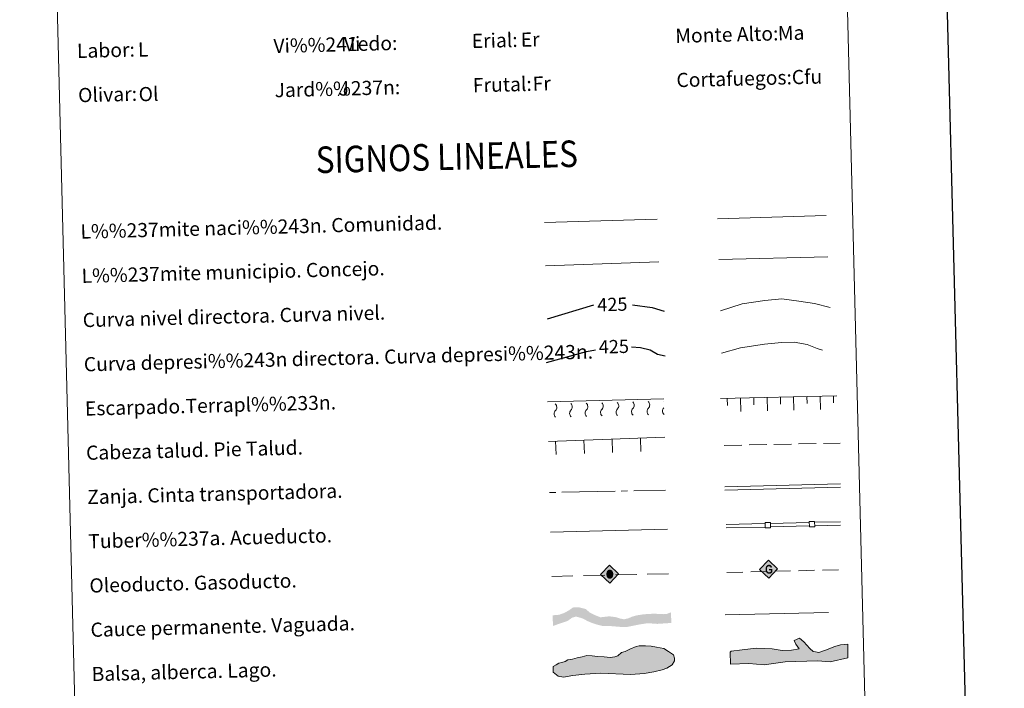
# Model space of a CAD drawing. Units: metres. Extents: x 671308 to 675836, y 737314 to 740396.
# Drawn here: x 671638 to 672194, y 738040 to 738418 of the extents above; entities that cross this region are included whole.
import ezdxf
from ezdxf.enums import TextEntityAlignment as Align

# ---------------------------------------------------------------- set-up
doc = ezdxf.new("R2010")
doc.units = ezdxf.units.M
doc.header["$MEASUREMENT"] = 0
for name, pattern in [('5gasod', [45, 30, -15]), ('5oledu', [45, 30, -15]), ('5talup', [14, 10, -4]), ('5zanja', [40.5, 3.5, -3.5, 30, -3.5]), ('DGN Style 3', [81.736074, 58.38291, -23.353164])]:
    doc.linetypes.add(name, pattern=pattern)
doc.layers.add('Carátula', color=7, linetype='Continuous', lineweight=0)
doc.styles.add('Style-arial', font='arial.shx', dxfattribs={"bigfont": 'arialbig.shx'})
doc.styles.add('Style-ariali', font='ariali.shx', dxfattribs={"bigfont": 'arialibig.shx'})
doc.styles.add('Style-font002', font='font002.shx')
doc.styles.add('Style-font010', font='font010.shx')
doc.linetypes.add('5liauto', pattern='A,16,-16,[74,dgnlstyle-md2_10e.shx,S=0.128,R=0,X=0,Y=0],-16', length=48)
doc.linetypes.add('5limcon', pattern='A,16,-16,[74,dgnlstyle-md2_10e.shx,S=0.128,R=0,X=0,Y=0],-16,16,-8,16,-8', length=96)
doc.linetypes.add('5limun', pattern='A,16,-16,[74,dgnlstyle-md2_10e.shx,S=0.128,R=0,X=0,Y=0],-16,16,-8', length=72)
doc.linetypes.add('5linaci', pattern='A,-8,[74,dgnlstyle-md2_10e.shx,S=0.128,R=0,X=0,Y=0],-16', length=24)

# ---------------------------------------------------------------- blocks, each defined once
blk = doc.blocks.new('5ROLEO_1')
at = {"layer": 'Carátula', "linetype": 'Continuous', "lineweight": 0, "extrusion": (0, 0, -1)}
for color, points in [(2, [(0.15, -5.2), (0, -2.7), (0, -2.7), (0.41, -2.66), (0.77, -2.55), (1.09, -2.36), (1.36, -2.09), (1.62, -1.71), (1.79, -1.26), (1.9, -0.76), (1.93, -0.19), (1.87, 0.62), (1.68, 1.26), (1.38, 1.76), (1.01, 2.11), (0.55, 2.32), (0, 2.39), (0.01, 2.39), (0.15, 4.98), (5.24, -0.11)]), (250, [(0, -2.7), (0, -2.7), (0, -1.85), (0.24, -1.83), (0.46, -1.75), (0.66, -1.61), (0.84, -1.43), (0.99, -1.19), (1.1, -0.9), (1.16, -0.55), (1.18, -0.15), (1.16, 0.25), (1.1, 0.6), (0.99, 0.89), (0.85, 1.13), (0.67, 1.31), (0.47, 1.44), (0.25, 1.52), (0.01, 1.54), (0.01, 2.39), (0.55, 2.32), (1.01, 2.11), (1.38, 1.76), (1.68, 1.26), (1.87, 0.62), (1.93, -0.19), (1.9, -0.76), (1.79, -1.26), (1.62, -1.71), (1.36, -2.09), (1.09, -2.36), (0.77, -2.55), (0.41, -2.66), (0, -2.7), (0, -2.7)]), (2, [(0, -1.85), (-0.25, -1.83), (-0.47, -1.75), (-0.67, -1.62), (-0.85, -1.43), (-0.99, -1.19), (-1.09, -0.9), (-1.16, -0.54), (-1.18, -0.13), (-1.16, 0.27), (-1.1, 0.61), (-1, 0.9), (-0.85, 1.13), (-0.68, 1.31), (-0.48, 1.44), (-0.25, 1.52), (0, 1.54), (0.25, 1.52), (0.47, 1.44), (0.67, 1.31), (0.85, 1.13), (0.99, 0.89), (1.1, 0.6), (1.16, 0.25), (1.18, -0.15), (1.16, -0.55), (1.1, -0.9), (0.99, -1.19), (0.84, -1.43), (0.66, -1.61), (0.46, -1.75), (0.24, -1.83)]), (2, [(0.15, -5.2), (-4.94, -0.11), (0.15, 4.98), (0.01, 2.39), (0, 2.39), (-0.41, 2.35), (-0.77, 2.23), (-1.1, 2.02), (-1.39, 1.73), (-1.63, 1.36), (-1.8, 0.93), (-1.9, 0.42), (-1.93, -0.16), (-1.9, -0.74), (-1.79, -1.26), (-1.61, -1.71), (-1.36, -2.09), (-1.09, -2.36), (-0.77, -2.55), (-0.4, -2.66), (0, -2.7), (0, -2.7)]), (250, [(0, -2.7), (-0.4, -2.66), (-0.77, -2.55), (-1.09, -2.36), (-1.36, -2.09), (-1.61, -1.71), (-1.79, -1.26), (-1.9, -0.74), (-1.93, -0.16), (-1.9, 0.42), (-1.8, 0.93), (-1.63, 1.36), (-1.39, 1.73), (-1.1, 2.02), (-0.77, 2.23), (-0.41, 2.35), (0, 2.39), (0, 2.39), (0.01, 2.39), (0.01, 1.54), (0, 1.54), (-0.25, 1.52), (-0.48, 1.44), (-0.68, 1.31), (-0.85, 1.13), (-1, 0.9), (-1.1, 0.61), (-1.16, 0.27), (-1.18, -0.13), (-1.16, -0.54), (-1.09, -0.9), (-0.99, -1.19), (-0.85, -1.43), (-0.67, -1.62), (-0.47, -1.75), (-0.25, -1.83), (0, -1.85), (0, -1.85), (0, -2.7)])]:
    blk.add_hatch(color=color, dxfattribs=at).paths.add_polyline_path(points, flags=16)
at = {"layer": 'Carátula', "color": 250, "linetype": 'Continuous', "lineweight": 0, "flags": 128}
blk.add_lwpolyline([(-0.14, -5.2), (4.95, -0.11), (-0.14, 4.98), (-5.23, -0.11), (-0.14, -5.2)], dxfattribs=at)
blk = doc.blocks.new('5GASO_1')
at = {"layer": 'Carátula', "linetype": 'Continuous', "lineweight": 0, "extrusion": (0, 0, -1)}
for color, points in [(33, [(0, -5.09), (-0.29, -2.59), (-0.29, -2.59), (0.27, -2.52), (0.76, -2.3), (1.17, -1.93), (1.48, -1.42), (1.68, -0.78), (1.75, -0.04), (1.68, 0.72), (1.48, 1.35), (1.18, 1.85), (0.79, 2.22), (0.32, 2.43), (-0.23, 2.5), (0, 5.09), (5.09, 0)]), (250, [(-0.29, -2.59), (-0.78, -2.54), (-1.27, -2.37), (-1.7, -2.12), (-2.02, -1.83), (-2.02, 0.14), (-0.23, 0.14), (-0.23, -0.71), (-1.27, -0.71), (-1.27, -1.33), (-1.04, -1.5), (-0.78, -1.63), (-0.51, -1.72), (-0.25, -1.74), (0.01, -1.72), (0.24, -1.64), (0.45, -1.52), (0.62, -1.34), (0.79, -1.09), (0.9, -0.77), (0.97, -0.41), (0.99, 0.01), (0.97, 0.4), (0.91, 0.73), (0.81, 1.02), (0.66, 1.25), (0.48, 1.42), (0.27, 1.55), (0.04, 1.63), (-0.22, 1.65), (-0.55, 1.59), (-0.83, 1.43), (-1.04, 1.17), (-1.17, 0.8), (-1.93, 0.99), (-1.85, 1.34), (-1.73, 1.65), (-1.57, 1.9), (-1.38, 2.12), (-1.14, 2.29), (-0.88, 2.41), (-0.57, 2.48), (-0.23, 2.5), (0.32, 2.43), (0.79, 2.22), (1.18, 1.85), (1.48, 1.35), (1.68, 0.72), (1.75, -0.04), (1.68, -0.78), (1.48, -1.42), (1.17, -1.93), (0.76, -2.3), (0.27, -2.52)]), (33, [(0, -5.09), (-5.09, 0), (0, 5.09), (-0.23, 2.5), (-0.57, 2.48), (-0.88, 2.41), (-1.14, 2.29), (-1.38, 2.12), (-1.57, 1.9), (-1.73, 1.65), (-1.85, 1.34), (-1.93, 0.99), (-1.17, 0.8), (-1.04, 1.17), (-0.83, 1.43), (-0.55, 1.59), (-0.22, 1.65), (0.04, 1.63), (0.27, 1.55), (0.48, 1.42), (0.66, 1.25), (0.81, 1.02), (0.91, 0.73), (0.97, 0.4), (0.99, 0.01), (0.97, -0.41), (0.9, -0.77), (0.79, -1.09), (0.62, -1.34), (0.45, -1.52), (0.24, -1.64), (0.01, -1.72), (-0.25, -1.74), (-0.51, -1.72), (-0.78, -1.63), (-1.04, -1.5), (-1.27, -1.33), (-1.27, -0.71), (-0.23, -0.71), (-0.23, 0.14), (-2.02, 0.14), (-2.02, -1.83), (-1.7, -2.12), (-1.27, -2.37), (-0.78, -2.54), (-0.29, -2.59), (-0.29, -2.59)])]:
    blk.add_hatch(color=color, dxfattribs=at).paths.add_polyline_path(points, flags=16)
at = {"layer": 'Carátula', "color": 250, "linetype": 'Continuous', "lineweight": 0}
blk.add_3dface([(0, -5.09), (5.09, 0), (0, 5.09), (-5.09, 0)], dxfattribs=at)
blk = doc.blocks.new('5ROLEO_3')
at = {"layer": 'Carátula', "linetype": 'Continuous', "lineweight": 0, "extrusion": (0, 0, -1)}
for color, points in [(2, [(0.15, -5.2), (0, -2.7), (0, -2.7), (0.41, -2.66), (0.77, -2.55), (1.09, -2.36), (1.36, -2.09), (1.62, -1.71), (1.79, -1.26), (1.9, -0.76), (1.93, -0.19), (1.87, 0.62), (1.68, 1.26), (1.38, 1.76), (1.01, 2.11), (0.55, 2.32), (0, 2.39), (0.01, 2.39), (0.15, 4.98), (5.24, -0.11)]), (250, [(0, -2.7), (0, -2.7), (0, -2.7), (0, -1.85), (0.24, -1.83), (0.46, -1.75), (0.66, -1.61), (0.84, -1.43), (0.99, -1.19), (1.1, -0.9), (1.16, -0.55), (1.18, -0.15), (1.16, 0.25), (1.1, 0.6), (0.99, 0.89), (0.85, 1.13), (0.67, 1.31), (0.47, 1.44), (0.25, 1.52), (0.01, 1.54), (0.01, 2.39), (0.55, 2.32), (1.01, 2.11), (1.38, 1.76), (1.68, 1.26), (1.87, 0.62), (1.93, -0.19), (1.9, -0.76), (1.79, -1.26), (1.62, -1.71), (1.36, -2.09), (1.09, -2.36), (0.77, -2.55), (0.41, -2.66), (0, -2.7)]), (2, [(0, -1.85), (-0.25, -1.83), (-0.47, -1.75), (-0.67, -1.62), (-0.85, -1.43), (-0.99, -1.19), (-1.09, -0.9), (-1.16, -0.54), (-1.18, -0.13), (-1.16, 0.27), (-1.1, 0.61), (-1, 0.9), (-0.85, 1.13), (-0.68, 1.31), (-0.48, 1.44), (-0.25, 1.52), (0, 1.54), (0.25, 1.52), (0.47, 1.44), (0.67, 1.31), (0.85, 1.13), (0.99, 0.89), (1.1, 0.6), (1.16, 0.25), (1.18, -0.15), (1.16, -0.55), (1.1, -0.9), (0.99, -1.19), (0.84, -1.43), (0.66, -1.61), (0.46, -1.75), (0.24, -1.83)]), (2, [(0.15, -5.2), (-4.94, -0.11), (0.15, 4.98), (0.01, 2.39), (0, 2.39), (-0.41, 2.35), (-0.77, 2.23), (-1.1, 2.02), (-1.39, 1.73), (-1.63, 1.36), (-1.8, 0.93), (-1.9, 0.42), (-1.93, -0.16), (-1.9, -0.74), (-1.79, -1.26), (-1.61, -1.71), (-1.36, -2.09), (-1.09, -2.36), (-0.77, -2.55), (-0.4, -2.66), (0, -2.7), (0, -2.7)]), (250, [(0, -2.7), (0, -2.7), (-0.4, -2.66), (-0.77, -2.55), (-1.09, -2.36), (-1.36, -2.09), (-1.61, -1.71), (-1.79, -1.26), (-1.9, -0.74), (-1.93, -0.16), (-1.9, 0.42), (-1.8, 0.93), (-1.63, 1.36), (-1.39, 1.73), (-1.1, 2.02), (-0.77, 2.23), (-0.41, 2.35), (0, 2.39), (0, 2.39), (0.01, 2.39), (0.01, 1.54), (0, 1.54), (-0.25, 1.52), (-0.48, 1.44), (-0.68, 1.31), (-0.85, 1.13), (-1, 0.9), (-1.1, 0.61), (-1.16, 0.27), (-1.18, -0.13), (-1.16, -0.54), (-1.09, -0.9), (-0.99, -1.19), (-0.85, -1.43), (-0.67, -1.62), (-0.47, -1.75), (-0.25, -1.83), (0, -1.85), (0, -1.85)])]:
    blk.add_hatch(color=color, dxfattribs=at).paths.add_polyline_path(points, flags=16)
at = {"layer": 'Carátula', "color": 250, "linetype": 'Continuous', "lineweight": 0, "flags": 128}
blk.add_lwpolyline([(-0.14, -5.2), (4.95, -0.11), (-0.14, 4.98), (-5.23, -0.11), (-0.14, -5.2)], dxfattribs=at)
blk = doc.blocks.new('5GASO_3')
at = {"layer": 'Carátula', "linetype": 'Continuous', "lineweight": 0, "extrusion": (0, 0, -1)}
for color, points in [(33, [(0, -5.09), (-0.29, -2.59), (-0.29, -2.59), (0.27, -2.52), (0.76, -2.3), (1.17, -1.93), (1.48, -1.42), (1.68, -0.78), (1.75, -0.04), (1.68, 0.72), (1.48, 1.35), (1.18, 1.85), (0.79, 2.22), (0.32, 2.43), (-0.23, 2.5), (0, 5.09), (5.09, 0)]), (250, [(-0.29, -2.59), (-0.78, -2.54), (-1.27, -2.37), (-1.7, -2.12), (-2.02, -1.83), (-2.02, 0.14), (-0.23, 0.14), (-0.23, -0.71), (-1.27, -0.71), (-1.27, -1.33), (-1.04, -1.5), (-0.78, -1.63), (-0.51, -1.72), (-0.25, -1.74), (0.01, -1.72), (0.24, -1.64), (0.45, -1.52), (0.62, -1.34), (0.79, -1.09), (0.9, -0.77), (0.97, -0.41), (0.99, 0.01), (0.97, 0.4), (0.91, 0.73), (0.81, 1.02), (0.66, 1.25), (0.48, 1.42), (0.27, 1.55), (0.04, 1.63), (-0.22, 1.65), (-0.55, 1.59), (-0.83, 1.43), (-1.04, 1.17), (-1.17, 0.8), (-1.93, 0.99), (-1.85, 1.34), (-1.73, 1.65), (-1.57, 1.9), (-1.38, 2.12), (-1.14, 2.29), (-0.88, 2.41), (-0.57, 2.48), (-0.23, 2.5), (0.32, 2.43), (0.79, 2.22), (1.18, 1.85), (1.48, 1.35), (1.68, 0.72), (1.75, -0.04), (1.68, -0.78), (1.48, -1.42), (1.17, -1.93), (0.76, -2.3), (0.27, -2.52)]), (33, [(0, -5.09), (-5.09, 0), (0, 5.09), (-0.23, 2.5), (-0.57, 2.48), (-0.88, 2.41), (-1.14, 2.29), (-1.38, 2.12), (-1.57, 1.9), (-1.73, 1.65), (-1.85, 1.34), (-1.93, 0.99), (-1.17, 0.8), (-1.04, 1.17), (-0.83, 1.43), (-0.55, 1.59), (-0.22, 1.65), (0.04, 1.63), (0.27, 1.55), (0.48, 1.42), (0.66, 1.25), (0.81, 1.02), (0.91, 0.73), (0.97, 0.4), (0.99, 0.01), (0.97, -0.41), (0.9, -0.77), (0.79, -1.09), (0.62, -1.34), (0.45, -1.52), (0.24, -1.64), (0.01, -1.72), (-0.25, -1.74), (-0.51, -1.72), (-0.78, -1.63), (-1.04, -1.5), (-1.27, -1.33), (-1.27, -0.71), (-0.23, -0.71), (-0.23, 0.14), (-2.02, 0.14), (-2.02, -1.83), (-1.7, -2.12), (-1.27, -2.37), (-0.78, -2.54), (-0.29, -2.59), (-0.29, -2.59)])]:
    blk.add_hatch(color=color, dxfattribs=at).paths.add_polyline_path(points, flags=16)
at = {"layer": 'Carátula', "color": 250, "linetype": 'Continuous', "lineweight": 0}
blk.add_3dface([(0, -5.09), (5.09, 0), (0, 5.09), (-5.09, 0)], dxfattribs=at)

msp = doc.modelspace()

# ---------------------------------------------------------------- hatches: boundary and pattern name
at = {"layer": 'Carátula', "linetype": 'Continuous', "lineweight": 13}
for points in [[(671977.174, 738074.672), (671971.352, 738075.159), (671966.912, 738075.259), (671964.148, 738075.93), (671961.485, 738076.815), (671959.029, 738077.809), (671955.711, 738079.524), (671952.305, 738080.495), (671950.101, 738079.911), (671947.508, 738078.047), (671944.574, 738077.023), (671939.198, 738075.213), (671939.045, 738081.211), (671942.77, 738081.523), (671945.807, 738082.656), (671948.202, 738083.984), (671950.442, 738085.607), (671953.899, 738085.696), (671957.726, 738084.735), (671959.994, 738082.785), (671962.991, 738081.276), (671965.978, 738080.083), (671971.036, 738080.635), (671975.065, 738080.102), (671976.77, 738079.511), (671977.409, 738079.315), (671979.425, 738078.944), (671981.841, 738079.533), (671983.931, 738080.43), (671986.342, 738081.125), (671990.307, 738081.771), (671996.216, 738082.13), (671999.813, 738081.903), (672001.717, 738081.845), (672003.508, 738081.996), (672005.876, 738082.896), (672006.027, 738076.898), (671998.156, 738076.365), (671992.653, 738076.755), (671987.918, 738076.001), (671981.295, 738074.672)], [(671977.174, 738074.671), (671971.352, 738075.158), (671966.912, 738075.259), (671964.147, 738075.929), (671961.485, 738076.814), (671959.028, 738077.809), (671955.711, 738079.524), (671952.304, 738080.494), (671950.1, 738079.91), (671947.508, 738078.046), (671944.574, 738077.022), (671939.197, 738075.212), (671939.045, 738081.21), (671942.77, 738081.522), (671945.807, 738082.655), (671948.201, 738083.984), (671950.442, 738085.607), (671953.899, 738085.695), (671957.725, 738084.734), (671959.994, 738082.785), (671962.991, 738081.276), (671965.978, 738080.083), (671971.036, 738080.634), (671975.065, 738080.102), (671976.77, 738079.51), (671977.409, 738079.314), (671979.425, 738078.943), (671981.841, 738079.532), (671983.931, 738080.429), (671986.341, 738081.124), (671990.306, 738081.77), (671996.215, 738082.129), (671999.813, 738081.902), (672001.717, 738081.844), (672003.508, 738081.995), (672005.876, 738082.895), (672006.026, 738076.897), (671998.156, 738076.365), (671992.653, 738076.754), (671987.918, 738076), (671981.294, 738074.671)]]:
    msp.add_hatch(color=154, dxfattribs=at).paths.add_polyline_path(points, flags=16)
at = {"layer": 'Carátula', "linetype": 'Continuous', "lineweight": 0}
for points in [[(672058.472, 738053.31), (672049.863, 738053.911), (672039.514, 738053.564), (672039.283, 738060.374), (672039.855, 738060.991), (672046.045, 738061.787), (672054.012, 738062.65), (672062.906, 738062.355), (672068.569, 738061.359), (672073.89, 738061.539), (672078.309, 738062.281), (672076.443, 738064.885), (672075.487, 738066.929), (672078.403, 738068.213), (672080.835, 738066.219), (672084.225, 738062.48), (672086.057, 738060.76), (672087.548, 738060.515), (672089.333, 738060.274), (672093.135, 738061.588), (672098.4, 738063.544), (672101.625, 738064.545), (672105.752, 738064.98), (672105.716, 738057.266), (672095.73, 738054.856), (672088.601, 738055.506), (672070.261, 738054.89)], [(672058.472, 738053.311), (672049.863, 738053.912), (672039.514, 738053.565), (672039.284, 738060.375), (672039.855, 738060.992), (672046.045, 738061.788), (672054.012, 738062.651), (672062.906, 738062.355), (672068.569, 738061.36), (672073.89, 738061.54), (672078.309, 738062.282), (672076.444, 738064.885), (672075.487, 738066.93), (672078.403, 738068.214), (672080.836, 738066.219), (672084.225, 738062.481), (672086.057, 738060.76), (672087.548, 738060.516), (672089.333, 738060.275), (672093.135, 738061.589), (672098.401, 738063.544), (672101.625, 738064.546), (672105.753, 738064.98), (672105.716, 738057.267), (672095.731, 738054.856), (672088.601, 738055.507), (672070.262, 738054.89)], [(671945.102, 738046.264), (671942.132, 738046.787), (671939.409, 738049.088), (671939.327, 738052.347), (671941.078, 738053.283), (671942.537, 738054.204), (671944.303, 738054.549), (671946.064, 738055.183), (671947.521, 738056.112), (671950.176, 738056.471), (671952.825, 738057.134), (671955.765, 738057.799), (671958.413, 738058.46), (671961.381, 738058.24), (671964.348, 738058.015), (671968.198, 738057.818), (671971.468, 738057.308), (671974.124, 738057.671), (671975.884, 738058.306), (671977.913, 738060.138), (671979.967, 738060.784), (671982.602, 738062.037), (671986.112, 738063.606), (671987.88, 738063.946), (671991.427, 738064.034), (671994.691, 738063.822), (671997.663, 738063.301), (672001.83, 738062.524), (672004.54, 738060.809), (672007.25, 738058.801), (672007.89, 738057.043), (672007.928, 738055.559), (672006.508, 738053.152), (672003.594, 738051.296), (672000.951, 738050.345), (671996.241, 738049.336), (671990.641, 738048.305), (671983.255, 738047.825), (671966.065, 738048.573), (671957.195, 738048.052), (671950.408, 738047.29)], [(671945.102, 738046.263), (671942.132, 738046.786), (671939.409, 738049.087), (671939.327, 738052.346), (671941.078, 738053.282), (671942.537, 738054.203), (671944.303, 738054.548), (671946.064, 738055.183), (671947.521, 738056.112), (671950.175, 738056.471), (671952.825, 738057.134), (671955.765, 738057.798), (671958.413, 738058.459), (671961.38, 738058.24), (671964.348, 738058.014), (671968.197, 738057.817), (671971.468, 738057.308), (671974.124, 738057.67), (671975.883, 738058.305), (671977.913, 738060.137), (671979.967, 738060.783), (671982.601, 738062.036), (671986.112, 738063.605), (671987.88, 738063.946), (671991.427, 738064.033), (671994.69, 738063.821), (671997.662, 738063.3), (672001.829, 738062.523), (672004.539, 738060.809), (672007.25, 738058.8), (672007.889, 738057.042), (672007.928, 738055.558), (672006.508, 738053.152), (672003.594, 738051.296), (672000.951, 738050.344), (671996.241, 738049.336), (671990.641, 738048.304), (671983.255, 738047.824), (671966.065, 738048.573), (671957.195, 738048.051), (671950.408, 738047.29)]]:
    msp.add_hatch(color=141, dxfattribs=at).paths.add_polyline_path(points)

# ---------------------------------------------------------------- linework, layer by layer
at = {"layer": 'Carátula', "color": 27, "linetype": 'Continuous', "lineweight": 0}
for p, q in [((672033.871, 738203.579), (672099.522, 738205.233)), ((672033.872, 738203.58), (672099.523, 738205.234)), ((672090.292, 738197.498), (672090.103, 738204.996)), ((672090.293, 738197.499), (672090.104, 738204.997)), ((672097.702, 738201.186), (672097.601, 738205.185)), ((672097.703, 738201.187), (672097.602, 738205.186)), ((671936.102, 738201.736), (672001.755, 738203.392)), ((671936.102, 738201.737), (672001.755, 738203.392)), ((672037.721, 738199.675), (672037.62, 738203.673)), ((672037.722, 738199.676), (672037.621, 738203.674)), ((672045.306, 738196.365), (672045.117, 738203.862)), ((672045.307, 738196.366), (672045.118, 738203.863)), ((672052.716, 738200.053), (672052.615, 738204.051)), ((672052.717, 738200.054), (672052.616, 738204.052)), ((672060.302, 738196.743), (672060.113, 738204.24)), ((672060.303, 738196.744), (672060.114, 738204.241)), ((672067.711, 738200.43), (672067.61, 738204.429)), ((672067.712, 738200.431), (672067.611, 738204.43)), ((672075.297, 738197.12), (672075.108, 738204.618)), ((672075.298, 738197.121), (672075.109, 738204.619)), ((672082.706, 738200.808), (672082.606, 738204.807)), ((672082.707, 738200.809), (672082.607, 738204.808)), ((671936.665, 738179.406), (672002.297, 738181.793)), ((671936.665, 738179.405), (672002.297, 738181.792)), ((671940.935, 738172.056), (671940.662, 738179.551)), ((671940.935, 738172.055), (671940.662, 738179.55)), ((671956.924, 738172.638), (671956.652, 738180.133)), ((671956.924, 738172.637), (671956.652, 738180.132)), ((671972.914, 738173.219), (671972.641, 738180.714)), ((671972.914, 738173.218), (671972.641, 738180.713)), ((671988.903, 738173.801), (671988.631, 738181.296)), ((671988.903, 738173.8), (671988.631, 738181.295))]:
    msp.add_line(p, q, dxfattribs=at)
at = {"layer": 'Carátula', "color": 250, "linetype": 'Continuous', "lineweight": 0}
for p, q in [((672036.219, 738153.858), (672101.518, 738155.509)), ((672036.219, 738153.857), (672101.518, 738155.508)), ((672036.269, 738151.858), (672101.568, 738153.509)), ((672036.269, 738151.857), (672101.568, 738153.508))]:
    msp.add_line(p, q, dxfattribs=at)
at = {"layer": 'Carátula', "color": 5, "linetype": 'Continuous', "lineweight": 13}
for p, q in [((672036.936, 738132.548), (672058.93, 738133.073)), ((672036.937, 738132.549), (672058.931, 738133.074)), ((672061.929, 738133.145), (672083.923, 738133.67)), ((672061.93, 738133.146), (672083.924, 738133.671)), ((672086.922, 738133.742), (672101.565, 738134.092)), ((672086.923, 738133.743), (672101.565, 738134.093)), ((672036.984, 738130.548), (672058.978, 738131.074)), ((672036.985, 738130.549), (672058.979, 738131.075)), ((672061.977, 738131.145), (672083.97, 738131.671)), ((672061.978, 738131.146), (672083.971, 738131.672)), ((672086.97, 738131.742), (672101.613, 738132.092)), ((672086.971, 738131.743), (672101.613, 738132.093))]:
    msp.add_line(p, q, dxfattribs=at)
at = {"layer": 'Carátula', "color": 250, "linetype": '5gasod', "lineweight": 13, "ltscale": 0.3}
for p in [(672037.442, 738105.362), (672037.442, 738105.363)]:
    msp.add_line(p, (672102.213, 738107.008), dxfattribs=at)
at = {"layer": 'Carátula', "color": 250, "linetype": '5oledu', "lineweight": 13, "ltscale": 0.4}
for p, q in [((671938.493, 738103.204), (672004.775, 738104.717)), ((671938.493, 738103.203), (672004.774, 738104.716))]:
    msp.add_line(p, q, dxfattribs=at)
at = {"layer": 'Carátula', "color": 7, "linetype": 'Continuous', "lineweight": 30, "flags": 128}
for points in [[(672118.373, 740091.116), (672181.298, 737676.946), (675735.081, 737769.573), (675672.232, 740180.744), (672118.373, 740091.116)], [(672118.374, 740091.116), (672181.298, 737676.946), (675735.082, 737769.571), (675672.234, 740180.743), (672118.374, 740091.116)]]:
    msp.add_lwpolyline(points, dxfattribs=at)
at = {"layer": 'Carátula', "color": 250, "linetype": '5liauto', "lineweight": 0, "ltscale": 0.45, "flags": 128}
for points in [[(672032.132, 738305.218), (672093.439, 738307.06)], [(672032.133, 738305.219), (672093.44, 738307.061)]]:
    msp.add_lwpolyline(points, dxfattribs=at)
at = {"layer": 'Carátula', "color": 250, "linetype": '5linaci', "lineweight": 0, "ltscale": 0.45, "flags": 128}
for points in [[(671934.339, 738302.989), (671998.005, 738304.891)], [(671934.34, 738302.99), (671998.005, 738304.892)]]:
    msp.add_lwpolyline(points, dxfattribs=at)
at = {"layer": 'Carátula', "color": 250, "linetype": '5limcon', "lineweight": 0, "ltscale": 0.45, "flags": 128}
msp.add_lwpolyline([(672032.813, 738282.244), (672094.466, 738283.691)], dxfattribs=at)
msp.add_lwpolyline([(672032.813, 738282.244), (672094.466, 738283.691)], dxfattribs=at)
at = {"layer": 'Carátula', "color": 250, "linetype": '5limun', "lineweight": 0, "ltscale": 0.45, "flags": 128}
for points in [[(671935.026, 738278.592), (671999.005, 738280.764)], [(671935.026, 738278.591), (671999.004, 738280.763)]]:
    msp.add_lwpolyline(points, dxfattribs=at)
at = {"layer": 'Carátula', "color": 30, "linetype": 'Continuous', "lineweight": 30, "flags": 128}
for points in [[(671936.025, 738248.591), (671962.284, 738256.552)], [(671936.026, 738248.592), (671962.284, 738256.552)], [(671984.109, 738256.648), (671995.189, 738254.981), (672001.959, 738252.915)], [(671984.109, 738256.648), (671995.19, 738254.981), (672001.96, 738252.915)]]:
    msp.add_lwpolyline(points, dxfattribs=at)
at = {"layer": 'Carátula', "color": 30, "linetype": 'Continuous', "lineweight": 0, "flags": 128}
for points in [[(672033.726, 738253.192), (672046.098, 738257.065), (672058.872, 738258.991), (672068.464, 738260.034), (672078.114, 738258.674), (672086.967, 738257.295), (672095.839, 738255.114)], [(672033.727, 738253.192), (672046.098, 738257.065), (672058.873, 738258.992), (672068.464, 738260.034), (672078.115, 738258.675), (672086.967, 738257.296), (672095.839, 738255.115)]]:
    msp.add_lwpolyline(points, dxfattribs=at)
at = {"layer": 'Carátula', "color": 27, "linetype": 'DGN Style 3', "lineweight": 30, "flags": 128}
for points in [[(671983.607, 738232.83), (671988.544, 738232.544), (671994.189, 738231.083), (671998.256, 738228.782), (672002.592, 738227.813)], [(671983.607, 738232.83), (671988.544, 738232.545), (671994.19, 738231.084), (671998.256, 738228.782), (672002.593, 738227.813)], [(671935.539, 738223.913), (671958.15, 738230.173), (671963.233, 738231.151)], [(671935.54, 738223.914), (671958.15, 738230.174), (671963.233, 738231.152)]]:
    msp.add_lwpolyline(points, dxfattribs=at)
at = {"layer": 'Carátula', "color": 27, "linetype": 'DGN Style 3', "lineweight": 0, "flags": 128}
for points in [[(672034.334, 738229.236), (672045.118, 738232.367), (672058.691, 738234.314), (672068.284, 738235.358), (672075.494, 738235.538), (672082.744, 738234.118), (672088.409, 738231.856), (672095.679, 738229.635)], [(672034.334, 738229.235), (672045.117, 738232.366), (672058.69, 738234.313), (672068.284, 738235.357), (672075.494, 738235.537), (672082.744, 738234.117), (672088.409, 738231.855), (672095.679, 738229.634)]]:
    msp.add_lwpolyline(points, dxfattribs=at)
at = {"layer": 'Carátula', "color": 27, "linetype": '5talup', "lineweight": 0, "flags": 128}
for points in [[(672035.92, 738177.129), (672101.418, 738178.493)], [(672035.92, 738177.129), (672101.417, 738178.492)]]:
    msp.add_lwpolyline(points, dxfattribs=at)
at = {"layer": 'Carátula', "color": 27, "linetype": '5zanja', "lineweight": 0, "flags": 128}
for points in [[(671937.297, 738150.556), (672002.795, 738151.92)], [(671937.298, 738150.557), (672002.795, 738151.92)]]:
    msp.add_lwpolyline(points, dxfattribs=at)
at = {"layer": 'Carátula', "color": 5, "linetype": 'Continuous', "lineweight": 13, "flags": 128}
for points in [[(672059.047, 738130.544), (672062.046, 738130.616), (672061.975, 738133.615), (672058.976, 738133.543), (672059.047, 738130.544)], [(672059.048, 738130.545), (672062.047, 738130.617), (672061.976, 738133.616), (672058.977, 738133.544), (672059.048, 738130.545)], [(672084.04, 738131.141), (672087.039, 738131.213), (672086.968, 738134.212), (672083.968, 738134.14), (672084.04, 738131.141)], [(672084.041, 738131.142), (672087.04, 738131.214), (672086.969, 738134.213), (672083.969, 738134.141), (672084.041, 738131.142)]]:
    msp.add_lwpolyline(points, dxfattribs=at)
at = {"layer": 'Carátula', "color": 250, "linetype": 'Continuous', "lineweight": 0, "flags": 128}
for points in [[(671937.861, 738128.195), (672003.808, 738129.856)], [(671937.862, 738128.196), (672003.809, 738129.857)]]:
    msp.add_lwpolyline(points, dxfattribs=at)
at = {"layer": 'Carátula', "color": 142, "linetype": 'DGN Style 3', "lineweight": 13, "flags": 128}
for points in [[(672036.503, 738081.395), (672103.343, 738083.083)], [(672036.503, 738081.396), (672103.344, 738083.083)]]:
    msp.add_lwpolyline(points, dxfattribs=at)
at = {"layer": 'Carátula', "color": 131, "linetype": 'Continuous', "lineweight": 0, "flags": 128}
for points in [[(672039.283, 738060.374), (672039.514, 738053.564), (672049.863, 738053.911), (672058.472, 738053.31), (672070.261, 738054.89), (672088.601, 738055.506), (672095.73, 738054.856), (672105.716, 738057.266), (672105.752, 738064.98), (672101.625, 738064.545), (672098.4, 738063.544), (672093.135, 738061.588), (672089.333, 738060.274), (672087.548, 738060.515), (672086.057, 738060.76), (672084.225, 738062.48), (672080.835, 738066.219), (672078.403, 738068.213), (672075.487, 738066.929), (672076.443, 738064.885), (672078.309, 738062.281), (672073.89, 738061.539), (672068.569, 738061.359), (672062.906, 738062.355), (672054.012, 738062.65), (672046.045, 738061.787), (672039.855, 738060.991)], [(672039.284, 738060.375), (672039.514, 738053.565), (672049.863, 738053.912), (672058.472, 738053.311), (672070.262, 738054.89), (672088.601, 738055.507), (672095.731, 738054.856), (672105.716, 738057.267), (672105.753, 738064.98), (672101.625, 738064.546), (672098.401, 738063.544), (672093.135, 738061.589), (672089.333, 738060.275), (672087.548, 738060.516), (672086.057, 738060.76), (672084.225, 738062.481), (672080.836, 738066.219), (672078.403, 738068.214), (672075.487, 738066.93), (672076.444, 738064.885), (672078.309, 738062.282), (672073.89, 738061.54), (672068.569, 738061.36), (672062.906, 738062.355), (672054.012, 738062.651), (672046.045, 738061.788), (672039.855, 738060.992)]]:
    msp.add_lwpolyline(points, close=True, dxfattribs=at)
at = {"layer": 'Carátula', "color": 142, "linetype": 'Continuous', "lineweight": 0, "flags": 128}
for points in [[(671944.303, 738054.549), (671942.537, 738054.204), (671941.078, 738053.283), (671939.327, 738052.347), (671939.409, 738049.088), (671942.132, 738046.787), (671945.102, 738046.264), (671950.408, 738047.29), (671957.195, 738048.052), (671966.065, 738048.573), (671983.255, 738047.825), (671990.641, 738048.305), (671996.241, 738049.336), (672000.951, 738050.345), (672003.594, 738051.296), (672006.508, 738053.152), (672007.928, 738055.559), (672007.89, 738057.043), (672007.25, 738058.801), (672004.54, 738060.809), (672001.83, 738062.524), (671997.663, 738063.301), (671994.691, 738063.822), (671991.427, 738064.034), (671987.88, 738063.946), (671986.112, 738063.606), (671982.602, 738062.037), (671979.967, 738060.784), (671977.913, 738060.138), (671975.884, 738058.306), (671974.124, 738057.671), (671971.468, 738057.308), (671968.198, 738057.818), (671964.348, 738058.015), (671961.381, 738058.24), (671958.413, 738058.46), (671955.765, 738057.799), (671952.825, 738057.134), (671950.176, 738056.471), (671947.521, 738056.112), (671946.064, 738055.183)], [(671944.303, 738054.548), (671942.537, 738054.203), (671941.078, 738053.282), (671939.327, 738052.346), (671939.409, 738049.087), (671942.132, 738046.786), (671945.102, 738046.263), (671950.408, 738047.29), (671957.195, 738048.051), (671966.065, 738048.573), (671983.255, 738047.824), (671990.641, 738048.304), (671996.241, 738049.336), (672000.951, 738050.344), (672003.594, 738051.296), (672006.508, 738053.152), (672007.928, 738055.558), (672007.889, 738057.042), (672007.25, 738058.8), (672004.539, 738060.809), (672001.829, 738062.523), (671997.662, 738063.3), (671994.69, 738063.821), (671991.427, 738064.033), (671987.88, 738063.946), (671986.112, 738063.605), (671982.601, 738062.036), (671979.967, 738060.783), (671977.913, 738060.137), (671975.883, 738058.305), (671974.124, 738057.67), (671971.468, 738057.308), (671968.197, 738057.817), (671964.348, 738058.014), (671961.38, 738058.24), (671958.413, 738058.459), (671955.765, 738057.798), (671952.825, 738057.134), (671950.175, 738056.471), (671947.521, 738056.112), (671946.064, 738055.183)]]:
    msp.add_lwpolyline(points, close=True, dxfattribs=at)
at = {"layer": 'Carátula', "color": 27, "linetype": 'Continuous', "lineweight": 0, "extrusion": (0, 0, -1)}
for centre, start, end in [((-671938.77, 738198.676), 132.26411, 224.84784), ((-671938.77, 738198.675), 132.26324, 224.84697), ((-671947.517, 738198.896), 132.26324, 224.84697), ((-671947.517, 738198.897), 132.26411, 224.84784), ((-671956.264, 738199.117), 132.26411, 224.84784), ((-671956.264, 738199.117), 132.26324, 224.84697), ((-671965.011, 738199.337), 132.26324, 224.84697), ((-671965.011, 738199.338), 132.26411, 224.84784), ((-671973.759, 738199.558), 132.26324, 224.84697), ((-671973.759, 738199.558), 132.26411, 224.84784), ((-671982.506, 738199.779), 132.26324, 224.84697), ((-671982.506, 738199.779), 132.26411, 224.84784), ((-671991.253, 738199.999), 132.26324, 224.84697), ((-671991.253, 738199.999), 132.26411, 224.84784), ((-672000, 738200.22), 132.26324, 133.64737), ((-672000, 738200.22), 132.26411, 133.64745), ((-672000, 738200.22), 223.46284, 224.84697), ((-672000, 738200.22), 223.46451, 224.84784)]:
    msp.add_arc(centre, 2.59, start, end, dxfattribs=at)
at = {"layer": 'Carátula', "color": 27, "linetype": 'Continuous', "lineweight": 0}
for centre, start, end in [((671942.404, 738195.039), 134.79816, 228.08988), ((671942.404, 738195.038), 134.79903, 228.09076), ((671951.152, 738195.259), 134.79816, 228.08988), ((671951.152, 738195.259), 134.79903, 228.09076), ((671959.899, 738195.48), 134.79816, 228.08988), ((671959.899, 738195.479), 134.79903, 228.09076), ((671968.646, 738195.7), 134.79816, 228.08988), ((671968.646, 738195.7), 134.79903, 228.09076), ((671977.393, 738195.92), 134.79903, 228.09076), ((671977.393, 738195.921), 134.79816, 228.08988), ((671986.14, 738196.141), 134.79816, 228.08988), ((671986.14, 738196.141), 134.79903, 228.09076), ((671994.888, 738196.362), 134.79903, 228.09076), ((671994.888, 738196.362), 134.79816, 228.08988), ((672003.635, 738196.582), 134.79903, 228.09076), ((672003.635, 738196.582), 134.79816, 228.08988)]:
    msp.add_arc(centre, 2.553, start, end, dxfattribs=at)
at = {"layer": 'Carátula', "color": 7, "linetype": 'Continuous', "lineweight": 0}
for points in [[(671382.694, 737314.196), (675836.273, 737426.513), (675761.396, 740395.581), (671307.816, 740283.264)], [(671382.693, 737314.197), (675836.273, 737426.511), (675761.397, 740395.579), (671307.817, 740283.265)], [(671643.478, 739053.399), (672089.265, 739064.642), (672131.802, 737378.106), (671686.018, 737366.861)], [(671643.479, 739053.4), (672089.266, 739064.642), (672131.802, 737378.107), (671686.018, 737366.862)]]:
    msp.add_3dface(points, dxfattribs=at)

# ---------------------------------------------------------------- block references
at = {"layer": 'Carátula', "color": 33, "linetype": 'Continuous', "lineweight": 0, "rotation": 1.444632074147113}
for name, p in [('5GASO_1', (672060.986, 738107.246)), ('5GASO_3', (672060.986, 738107.247))]:
    msp.add_blockref(name, p, dxfattribs=at)
at = {"layer": 'Carátula', "color": 2, "linetype": 'Continuous', "lineweight": 0, "rotation": 1.444632074147113}
for name, p in [('5ROLEO_1', (671971.317, 738104.579)), ('5ROLEO_3', (671971.318, 738104.58))]:
    msp.add_blockref(name, p, dxfattribs=at)

# ---------------------------------------------------------------- texts
at = {"layer": 'Carátula', "color": 7, "linetype": 'Continuous', "lineweight": 0, "style": 'Style-font010'}
for s, height, p in [('Erial:', 7.999, (671893.327, 738405.58)), ('Erial:', 7.999, (671893.327, 738405.58)), ('Monte Alto:', 7.99898, (672008.287, 738408.479)), ('Monte Alto:', 7.999, (672008.288, 738408.48)), ('Vi%%241edo:', 7.99898, (671781.359, 738402.756)), ('Vi%%241edo:', 7.999, (671781.36, 738402.757)), ('Labor:', 7.999, (671670.396, 738399.958)), ('Labor:', 7.999, (671670.396, 738399.958)), ('Cortafuegos:', 7.999, (672008.92, 738383.488)), ('Cortafuegos:', 7.99898, (672008.92, 738383.487)), ('Jard%%237n:', 7.999, (671781.993, 738377.765)), ('Jard%%237n:', 7.99898, (671781.993, 738377.764)), ('Frutal:', 7.999, (671893.956, 738380.588)), ('Frutal:', 7.999, (671893.957, 738380.588)), ('Olivar:', 7.999, (671671.026, 738374.966)), ('Olivar:', 7.999, (671671.026, 738374.966)), ('L%%237mite naci%%243n. Comunidad.', 7.999, (671672.371, 738297.922)), ('L%%237mite naci%%243n. Comunidad.', 7.99898, (671672.371, 738297.921)), ('L%%237mite municipio. Concejo.', 7.999, (671673.001, 738272.93)), ('L%%237mite municipio. Concejo.', 7.99898, (671673.001, 738272.929)), ('Curva nivel directora. Curva nivel.', 7.99898, (671673.63, 738247.937)), ('Curva nivel directora. Curva nivel.', 7.999, (671673.631, 738247.938)), ('Curva depresi%%243n directora. Curva depresi%%243n.', 7.999, (671674.262, 738222.945)), ('Curva depresi%%243n directora. Curva depresi%%243n.', 7.99898, (671674.262, 738222.944)), ('Escarpado.Terrapl%%233n.', 7.999, (671674.892, 738197.953)), ('Escarpado.Terrapl%%233n.', 7.99898, (671674.892, 738197.952)), ('Cabeza talud. Pie Talud.', 7.99898, (671675.521, 738172.96)), ('Cabeza talud. Pie Talud.', 7.999, (671675.522, 738172.961)), ('Zanja. Cinta transportadora.', 7.99898, (671676.149, 738147.969)), ('Zanja. Cinta transportadora.', 7.999, (671676.15, 738147.969)), ('Tuber%%237a. Acueducto.', 7.99898, (671676.783, 738122.977)), ('Tuber%%237a. Acueducto.', 7.999, (671676.783, 738122.977)), ('Oleoducto. Gasoducto.', 7.99898, (671677.413, 738097.985)), ('Oleoducto. Gasoducto.', 7.999, (671677.413, 738097.985)), ('Cauce permanente. Vaguada.', 7.99898, (671678.042, 738072.992)), ('Cauce permanente. Vaguada.', 7.999, (671678.043, 738072.993)), ('Balsa, alberca. Lago.', 7.999, (671678.673, 738048.001)), ('Balsa, alberca. Lago.', 7.99898, (671678.673, 738048))]:
    msp.add_text(s, height=height, rotation=1.44464, dxfattribs=at).set_placement(p, align=Align.MIDDLE_LEFT)
at = {"layer": 'Carátula', "color": 92, "linetype": 'Continuous', "lineweight": 0, "style": 'Style-arial'}
for s, p in [('Ma', (672066.186, 738409.963)), ('Ma', (672066.187, 738409.964)), ('Vi', (671821.186, 738403.776)), ('Vi', (671821.187, 738403.777)), ('Er', (671921.002, 738406.3)), ('Er', (671921.003, 738406.3)), ('L', (671704.828, 738400.703)), ('L', (671704.828, 738400.702)), ('Cfu', (672074.072, 738385.129)), ('Cfu', (672074.072, 738385.128)), ('J', (671818.188, 738378.673)), ('J', (671818.189, 738378.674)), ('Fr', (671927.719, 738381.437)), ('Fr', (671927.72, 738381.438)), ('Ol', (671705.228, 738375.493)), ('Ol', (671705.228, 738375.492))]:
    msp.add_text(s, height=7.999, rotation=1.44464, dxfattribs=at).set_placement(p, align=Align.MIDDLE_LEFT)
at = {"layer": 'Carátula', "color": 7, "linetype": 'Continuous', "lineweight": 0, "style": 'Style-font002', "width": 0.866666}
for rotation, p in [(1.39478, (671879.241, 738340.209)), (1.39474, (671879.242, 738340.21))]:
    msp.add_text('SIGNOS LINEALES', height=14.99991, rotation=rotation, dxfattribs=at).set_placement(p, align=Align.MIDDLE_CENTER)
at = {"layer": 'Carátula', "color": 27, "linetype": 'Continuous', "lineweight": 0, "style": 'Style-ariali'}
for p in [(671972.734, 738256.818), (671972.734, 738256.817), (671973.583, 738232.968), (671973.583, 738232.967)]:
    msp.add_text('425', height=7.5, rotation=1.44464, dxfattribs=at).set_placement(p, align=Align.MIDDLE_CENTER)

doc.saveas('drawing.dxf')
